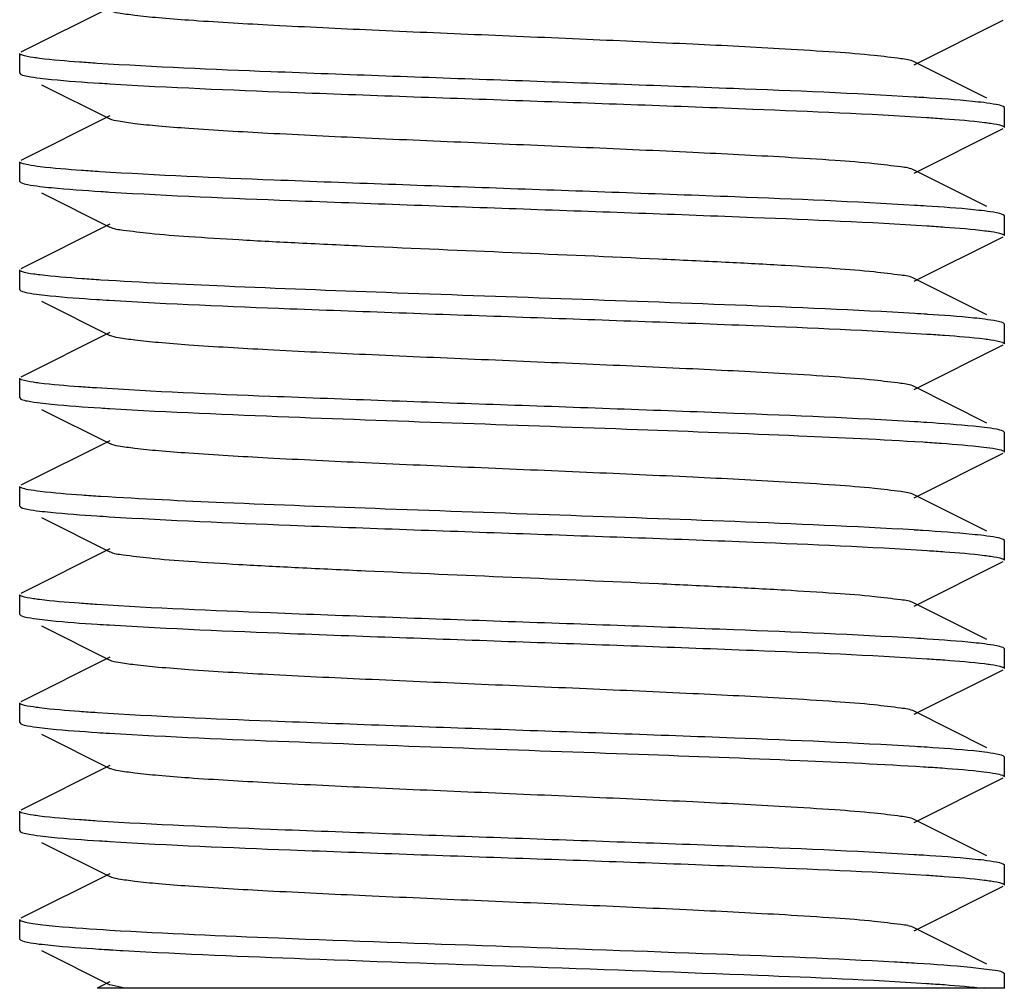
# Model space of a CAD drawing. Units: millimetres. Extents: x 14461 to 18332, y 9121 to 14477.
# Drawn here: x 17352 to 17362, y 12918 to 12928 of the extents above; entities that cross this region are included whole.
import ezdxf

# ---------------------------------------------------------------- set-up
doc = ezdxf.new("R2010")
doc.units = ezdxf.units.MM

msp = doc.modelspace()

# ---------------------------------------------------------------- linework, layer by layer
at = {"color": 7, "linetype": 'Continuous'}
for p, q in [((17352.429, 12928.082), (17351.526, 12927.629)), ((17360.599, 12927.502), (17361.501, 12927.955)), ((17351.514, 12927.417), (17351.514, 12927.617)), ((17361.337, 12927.162), (17360.599, 12927.532)), ((17351.514, 12927.417), (17351.526, 12927.405)), ((17351.736, 12927.3), (17352.429, 12926.952)), ((17361.514, 12927.067), (17361.501, 12927.079)), ((17361.514, 12926.867), (17361.514, 12927.067)), ((17352.429, 12926.982), (17351.526, 12926.529)), ((17360.599, 12926.402), (17361.501, 12926.855)), ((17351.514, 12926.317), (17351.514, 12926.517)), ((17361.337, 12926.062), (17360.599, 12926.432)), ((17351.514, 12926.317), (17351.526, 12926.305)), ((17351.736, 12926.2), (17352.429, 12925.852)), ((17361.514, 12925.967), (17361.501, 12925.979)), ((17361.514, 12925.767), (17361.514, 12925.967)), ((17352.429, 12925.882), (17351.526, 12925.429)), ((17360.599, 12925.302), (17361.501, 12925.755)), ((17351.514, 12925.217), (17351.514, 12925.417)), ((17361.337, 12924.962), (17360.599, 12925.332)), ((17351.514, 12925.217), (17351.526, 12925.205)), ((17351.736, 12925.1), (17352.429, 12924.752)), ((17361.514, 12924.867), (17361.501, 12924.879)), ((17361.514, 12924.667), (17361.514, 12924.867)), ((17352.429, 12924.782), (17351.526, 12924.329)), ((17360.599, 12924.202), (17361.501, 12924.655)), ((17351.514, 12924.117), (17351.514, 12924.317)), ((17361.337, 12923.862), (17360.599, 12924.232)), ((17351.514, 12924.117), (17351.526, 12924.105)), ((17351.736, 12924), (17352.429, 12923.652)), ((17361.514, 12923.767), (17361.501, 12923.779)), ((17361.514, 12923.567), (17361.514, 12923.767)), ((17352.429, 12923.682), (17351.526, 12923.229)), ((17360.599, 12923.102), (17361.501, 12923.555)), ((17351.514, 12923.017), (17351.514, 12923.217)), ((17361.337, 12922.762), (17360.599, 12923.132)), ((17351.514, 12923.017), (17351.526, 12923.005)), ((17351.736, 12922.9), (17352.429, 12922.552)), ((17361.514, 12922.667), (17361.501, 12922.679)), ((17361.514, 12922.467), (17361.514, 12922.667)), ((17352.429, 12922.582), (17351.526, 12922.129)), ((17360.599, 12922.002), (17361.501, 12922.455)), ((17351.514, 12921.917), (17351.514, 12922.117)), ((17361.337, 12921.662), (17360.599, 12922.032)), ((17351.514, 12921.917), (17351.526, 12921.905)), ((17351.736, 12921.8), (17352.429, 12921.452)), ((17361.514, 12921.567), (17361.501, 12921.579)), ((17361.514, 12921.367), (17361.514, 12921.567)), ((17352.429, 12921.482), (17351.526, 12921.029)), ((17360.599, 12920.902), (17361.501, 12921.355)), ((17351.514, 12920.817), (17351.514, 12921.017)), ((17361.337, 12920.562), (17360.599, 12920.932)), ((17351.514, 12920.817), (17351.526, 12920.805)), ((17351.736, 12920.7), (17352.429, 12920.352)), ((17361.514, 12920.467), (17361.501, 12920.479)), ((17361.514, 12920.267), (17361.514, 12920.467)), ((17352.429, 12920.382), (17351.526, 12919.929)), ((17360.599, 12919.802), (17361.501, 12920.255)), ((17351.514, 12919.717), (17351.514, 12919.917)), ((17361.337, 12919.462), (17360.599, 12919.832)), ((17351.514, 12919.717), (17351.526, 12919.705)), ((17351.736, 12919.6), (17352.429, 12919.252)), ((17361.514, 12919.367), (17361.501, 12919.379)), ((17361.514, 12919.167), (17361.514, 12919.367)), ((17352.429, 12919.282), (17351.526, 12918.829)), ((17360.599, 12918.702), (17361.501, 12919.155)), ((17351.514, 12918.617), (17351.514, 12918.817)), ((17361.337, 12918.362), (17360.599, 12918.732)), ((17351.514, 12918.617), (17351.526, 12918.605)), ((17351.736, 12918.5), (17352.429, 12918.152)), ((17361.501, 12918.279), (17361.514, 12918.267)), ((17361.514, 12918.117), (17361.514, 12918.267)), ((17352.429, 12918.182), (17352.299, 12918.117)), ((17361.514, 12918.117), (17352.3, 12918.117)), ((17352.58, 12918.117), (17352.429, 12918.152))]:
    msp.add_line(p, q, dxfattribs=at)
for centre, radius, start, end in [((17354.282, 12957.872), 30.619, 266.3371, 266.5277), ((17358.733, 12896.418), 30.813, 86.3493, 86.5286), ((17354.305, 12957.134), 30.982, 266.3614, 266.5289), ((17358.789, 12896.208), 29.921, 86.2929, 86.524), ((17354.217, 12954.633), 29.578, 266.27, 266.5229), ((17358.803, 12895.333), 29.696, 86.2791, 86.5227), ((17354.296, 12954.799), 30.847, 266.3516, 266.5288), ((17358.796, 12894.124), 29.805, 86.2848, 86.524), ((17354.226, 12952.573), 29.718, 266.2793, 266.5234), ((17358.713, 12891.693), 31.138, 86.3699, 86.5302), ((17354.232, 12951.561), 29.806, 266.2853, 266.5236), ((17358.803, 12892.046), 29.683, 86.2771, 86.5232), ((17354.233, 12950.486), 29.832, 266.287, 266.5237), ((17358.802, 12890.92), 29.709, 86.2794, 86.5229), ((17354.281, 12950.147), 30.593, 266.3355, 266.5275), ((17358.731, 12888.683), 30.848, 86.3515, 86.5288), ((17354.263, 12948.768), 30.314, 266.321, 266.522), ((17354.702, 12955.994), 37.554, 266.5228, 266.7379)]:
    msp.add_arc(centre, radius, start, end, dxfattribs=at)
for points, knots in [([(17360.599, 12927.532), (17360.557, 12927.553), (17360.418, 12927.57), (17360.153, 12927.604), (17359.759, 12927.633), (17359.145, 12927.672), (17358.302, 12927.714), (17357.251, 12927.761), (17356.143, 12927.808), (17355.064, 12927.854), (17354.096, 12927.901), (17353.394, 12927.941), (17352.945, 12927.976), (17352.706, 12927.999), (17352.542, 12928.023), (17352.456, 12928.038), (17352.429, 12928.052)], [0, 0, 0, 0, 0.01689, 0.05016, 0.09877, 0.16115, 0.2757, 0.40751, 0.54643, 0.68179, 0.80315, 0.90121, 0.93906, 0.96845, 0.98887, 1, 1, 1, 1]), ([(17351.525, 12927.605), (17351.522, 12927.607), (17351.517, 12927.61), (17351.514, 12927.615), (17351.514, 12927.617)], [0, 0, 0, 0, 0.61073, 1, 1, 1, 1]), ([(17351.532, 12927.602), (17351.531, 12927.602), (17351.528, 12927.604), (17351.526, 12927.605), (17351.525, 12927.605)], [0, 0, 0, 0, 0.52751, 1, 1, 1, 1]), ([(17351.715, 12927.567), (17351.694, 12927.57), (17351.632, 12927.579), (17351.57, 12927.587), (17351.532, 12927.602)], [0, 0, 0, 0, 0.34564, 1, 1, 1, 1]), ([(17352.302, 12927.517), (17352.242, 12927.521), (17352.046, 12927.535), (17351.85, 12927.55), (17351.715, 12927.567)], [0, 0, 0, 0, 0.30762, 1, 1, 1, 1]), ([(17360.599, 12927.174), (17359.988, 12927.212), (17358.588, 12927.269), (17356.409, 12927.345), (17354.255, 12927.422), (17352.888, 12927.479), (17352.302, 12927.517)], [0, 0, 0, 0, 0.22122, 0.50603, 0.78763, 1, 1, 1, 1]), ([(17351.526, 12927.405), (17351.547, 12927.394), (17351.613, 12927.382), (17351.679, 12927.372), (17351.721, 12927.366)], [0, 0, 0, 0, 0.3554, 1, 1, 1, 1]), ([(17351.721, 12927.366), (17351.759, 12927.362), (17351.961, 12927.34), (17352.163, 12927.326), (17352.326, 12927.316)], [0, 0, 0, 0, 0.19127, 1, 1, 1, 1]), ([(17352.428, 12927.309), (17353.039, 12927.272), (17354.438, 12927.215), (17356.616, 12927.139), (17358.77, 12927.062), (17360.136, 12927.005), (17360.723, 12926.967)], [0, 0, 0, 0, 0.22113, 0.50587, 0.78749, 1, 1, 1, 1]), ([(17361.305, 12927.118), (17361.267, 12927.122), (17361.064, 12927.144), (17360.86, 12927.158), (17360.695, 12927.169)], [0, 0, 0, 0, 0.19115, 1, 1, 1, 1]), ([(17361.501, 12927.079), (17361.48, 12927.09), (17361.413, 12927.102), (17361.348, 12927.112), (17361.305, 12927.118)], [0, 0, 0, 0, 0.35522, 1, 1, 1, 1]), ([(17360.599, 12926.432), (17360.558, 12926.453), (17360.418, 12926.47), (17360.153, 12926.504), (17359.759, 12926.533), (17359.145, 12926.572), (17358.302, 12926.614), (17357.251, 12926.661), (17356.143, 12926.708), (17355.064, 12926.754), (17354.096, 12926.801), (17353.395, 12926.841), (17352.945, 12926.876), (17352.706, 12926.899), (17352.542, 12926.923), (17352.456, 12926.938), (17352.429, 12926.952)], [0, 0, 0, 0, 0.0169, 0.05017, 0.09877, 0.16115, 0.2757, 0.4075, 0.54643, 0.68178, 0.80315, 0.9012, 0.93906, 0.96845, 0.98887, 1, 1, 1, 1]), ([(17360.723, 12926.967), (17360.784, 12926.963), (17360.98, 12926.949), (17361.177, 12926.934), (17361.312, 12926.917)], [0, 0, 0, 0, 0.3076, 1, 1, 1, 1]), ([(17361.312, 12926.917), (17361.333, 12926.914), (17361.395, 12926.905), (17361.457, 12926.897), (17361.495, 12926.882)], [0, 0, 0, 0, 0.34593, 1, 1, 1, 1]), ([(17361.495, 12926.882), (17361.497, 12926.881), (17361.499, 12926.88), (17361.502, 12926.879), (17361.503, 12926.878)], [0, 0, 0, 0, 0.52752, 1, 1, 1, 1]), ([(17361.503, 12926.878), (17361.506, 12926.877), (17361.51, 12926.874), (17361.514, 12926.869), (17361.514, 12926.867)], [0, 0, 0, 0, 0.61037, 1, 1, 1, 1]), ([(17351.524, 12926.506), (17351.521, 12926.507), (17351.517, 12926.51), (17351.514, 12926.515), (17351.514, 12926.517)], [0, 0, 0, 0, 0.60747, 1, 1, 1, 1]), ([(17351.531, 12926.502), (17351.53, 12926.503), (17351.528, 12926.504), (17351.525, 12926.505), (17351.524, 12926.506)], [0, 0, 0, 0, 0.52754, 1, 1, 1, 1]), ([(17351.721, 12926.466), (17351.681, 12926.471), (17351.617, 12926.481), (17351.553, 12926.493), (17351.531, 12926.502)], [0, 0, 0, 0, 0.63068, 1, 1, 1, 1]), ([(17352.326, 12926.416), (17352.264, 12926.42), (17352.062, 12926.433), (17351.86, 12926.449), (17351.721, 12926.466)], [0, 0, 0, 0, 0.30749, 1, 1, 1, 1]), ([(17360.603, 12926.074), (17359.995, 12926.111), (17358.602, 12926.168), (17356.433, 12926.245), (17354.282, 12926.321), (17352.915, 12926.378), (17352.326, 12926.416)], [0, 0, 0, 0, 0.2205, 0.50466, 0.78634, 1, 1, 1, 1]), ([(17351.526, 12926.305), (17351.547, 12926.294), (17351.612, 12926.282), (17351.676, 12926.272), (17351.718, 12926.267)], [0, 0, 0, 0, 0.35589, 1, 1, 1, 1]), ([(17351.718, 12926.267), (17351.757, 12926.262), (17351.964, 12926.24), (17352.171, 12926.226), (17352.338, 12926.215)], [0, 0, 0, 0, 0.19014, 1, 1, 1, 1]), ([(17352.429, 12926.209), (17353.041, 12926.172), (17354.442, 12926.115), (17356.622, 12926.038), (17358.777, 12925.962), (17360.143, 12925.904), (17360.73, 12925.866)], [0, 0, 0, 0, 0.22136, 0.50626, 0.78785, 1, 1, 1, 1]), ([(17361.312, 12926.017), (17361.274, 12926.021), (17361.079, 12926.043), (17360.882, 12926.056), (17360.723, 12926.067)], [0, 0, 0, 0, 0.19121, 1, 1, 1, 1]), ([(17361.501, 12925.979), (17361.481, 12925.989), (17361.416, 12926.002), (17361.353, 12926.012), (17361.312, 12926.017)], [0, 0, 0, 0, 0.35651, 1, 1, 1, 1]), ([(17360.599, 12925.332), (17360.557, 12925.352), (17360.418, 12925.37), (17360.153, 12925.404), (17359.759, 12925.433), (17359.255, 12925.465), (17358.657, 12925.496), (17357.732, 12925.54), (17356.514, 12925.592), (17355.295, 12925.644), (17354.371, 12925.688), (17353.772, 12925.719), (17353.269, 12925.751), (17352.874, 12925.78), (17352.609, 12925.814), (17352.47, 12925.831), (17352.429, 12925.852)], [0, 0, 0, 0, 0.01691, 0.05017, 0.09878, 0.16116, 0.23514, 0.31821, 0.50001, 0.6818, 0.76486, 0.83886, 0.90121, 0.94984, 0.98309, 1, 1, 1, 1]), ([(17360.73, 12925.866), (17360.79, 12925.862), (17360.986, 12925.849), (17361.183, 12925.833), (17361.317, 12925.816)], [0, 0, 0, 0, 0.30843, 1, 1, 1, 1]), ([(17361.317, 12925.816), (17361.338, 12925.814), (17361.397, 12925.805), (17361.458, 12925.797), (17361.494, 12925.782)], [0, 0, 0, 0, 0.34347, 1, 1, 1, 1]), ([(17361.494, 12925.782), (17361.496, 12925.782), (17361.498, 12925.781), (17361.501, 12925.779), (17361.502, 12925.779)], [0, 0, 0, 0, 0.52748, 1, 1, 1, 1]), ([(17361.502, 12925.779), (17361.505, 12925.777), (17361.51, 12925.774), (17361.514, 12925.769), (17361.514, 12925.767)], [0, 0, 0, 0, 0.61341, 1, 1, 1, 1]), ([(17351.524, 12925.406), (17351.521, 12925.407), (17351.517, 12925.41), (17351.514, 12925.415), (17351.514, 12925.417)], [0, 0, 0, 0, 0.60885, 1, 1, 1, 1]), ([(17351.532, 12925.402), (17351.53, 12925.403), (17351.528, 12925.404), (17351.525, 12925.405), (17351.524, 12925.406)], [0, 0, 0, 0, 0.52753, 1, 1, 1, 1]), ([(17351.718, 12925.367), (17351.696, 12925.369), (17351.634, 12925.378), (17351.57, 12925.386), (17351.532, 12925.402)], [0, 0, 0, 0, 0.34716, 1, 1, 1, 1]), ([(17352.338, 12925.315), (17352.274, 12925.319), (17352.068, 12925.333), (17351.861, 12925.349), (17351.718, 12925.367)], [0, 0, 0, 0, 0.30856, 1, 1, 1, 1]), ([(17360.604, 12924.974), (17359.998, 12925.011), (17358.208, 12925.085), (17355.872, 12925.162), (17353.723, 12925.244), (17352.757, 12925.288), (17352.338, 12925.315)], [0, 0, 0, 0, 0.22018, 0.64938, 0.84788, 1, 1, 1, 1]), ([(17351.526, 12925.205), (17351.546, 12925.195), (17351.61, 12925.182), (17351.672, 12925.172), (17351.713, 12925.167)], [0, 0, 0, 0, 0.3571, 1, 1, 1, 1]), ([(17351.713, 12925.167), (17351.749, 12925.163), (17351.943, 12925.142), (17352.136, 12925.128), (17352.293, 12925.118)], [0, 0, 0, 0, 0.19115, 1, 1, 1, 1]), ([(17352.424, 12925.11), (17353.035, 12925.072), (17354.435, 12925.015), (17356.616, 12924.939), (17358.772, 12924.862), (17360.14, 12924.805), (17360.727, 12924.766)], [0, 0, 0, 0, 0.22101, 0.50588, 0.78764, 1, 1, 1, 1]), ([(17361.317, 12924.916), (17361.28, 12924.921), (17361.085, 12924.942), (17360.889, 12924.956), (17360.73, 12924.966)], [0, 0, 0, 0, 0.19037, 1, 1, 1, 1]), ([(17361.501, 12924.879), (17361.481, 12924.889), (17361.419, 12924.901), (17361.357, 12924.911), (17361.317, 12924.916)], [0, 0, 0, 0, 0.35764, 1, 1, 1, 1]), ([(17360.599, 12924.232), (17360.557, 12924.253), (17360.418, 12924.27), (17360.153, 12924.304), (17359.759, 12924.333), (17359.145, 12924.372), (17358.302, 12924.414), (17357.251, 12924.461), (17356.143, 12924.508), (17355.064, 12924.554), (17354.096, 12924.601), (17353.395, 12924.641), (17352.945, 12924.676), (17352.706, 12924.699), (17352.542, 12924.723), (17352.456, 12924.738), (17352.429, 12924.752)], [0, 0, 0, 0, 0.01692, 0.05017, 0.09879, 0.16116, 0.2757, 0.40751, 0.54644, 0.68178, 0.80314, 0.90119, 0.93905, 0.96844, 0.98885, 1, 1, 1, 1]), ([(17360.727, 12924.766), (17360.787, 12924.763), (17360.983, 12924.749), (17361.178, 12924.734), (17361.313, 12924.717)], [0, 0, 0, 0, 0.3076, 1, 1, 1, 1]), ([(17361.313, 12924.717), (17361.334, 12924.714), (17361.395, 12924.705), (17361.457, 12924.697), (17361.495, 12924.682)], [0, 0, 0, 0, 0.34551, 1, 1, 1, 1]), ([(17361.495, 12924.682), (17361.496, 12924.681), (17361.499, 12924.68), (17361.502, 12924.679), (17361.503, 12924.678)], [0, 0, 0, 0, 0.52751, 1, 1, 1, 1]), ([(17361.503, 12924.678), (17361.506, 12924.677), (17361.51, 12924.674), (17361.514, 12924.669), (17361.514, 12924.667)], [0, 0, 0, 0, 0.61089, 1, 1, 1, 1]), ([(17351.525, 12924.305), (17351.522, 12924.307), (17351.517, 12924.31), (17351.514, 12924.315), (17351.514, 12924.317)], [0, 0, 0, 0, 0.61195, 1, 1, 1, 1]), ([(17351.533, 12924.302), (17351.531, 12924.302), (17351.529, 12924.303), (17351.526, 12924.305), (17351.525, 12924.305)], [0, 0, 0, 0, 0.5275, 1, 1, 1, 1]), ([(17351.713, 12924.267), (17351.692, 12924.27), (17351.631, 12924.279), (17351.57, 12924.287), (17351.533, 12924.302)], [0, 0, 0, 0, 0.34465, 1, 1, 1, 1]), ([(17352.293, 12924.218), (17352.234, 12924.222), (17352.04, 12924.235), (17351.846, 12924.251), (17351.713, 12924.267)], [0, 0, 0, 0, 0.30767, 1, 1, 1, 1]), ([(17360.603, 12923.874), (17359.991, 12923.911), (17358.588, 12923.969), (17356.405, 12924.046), (17354.247, 12924.122), (17352.88, 12924.18), (17352.293, 12924.218)], [0, 0, 0, 0, 0.22122, 0.50631, 0.78802, 1, 1, 1, 1]), ([(17351.526, 12924.105), (17351.547, 12924.094), (17351.614, 12924.082), (17351.679, 12924.072), (17351.721, 12924.066)], [0, 0, 0, 0, 0.35536, 1, 1, 1, 1]), ([(17351.721, 12924.066), (17351.76, 12924.062), (17351.964, 12924.04), (17352.168, 12924.026), (17352.333, 12924.015)], [0, 0, 0, 0, 0.19095, 1, 1, 1, 1]), ([(17352.429, 12924.009), (17353.034, 12923.973), (17354.821, 12923.899), (17357.155, 12923.822), (17359.301, 12923.74), (17360.266, 12923.696), (17360.685, 12923.669)], [0, 0, 0, 0, 0.2203, 0.64931, 0.84777, 1, 1, 1, 1]), ([(17361.313, 12923.817), (17361.276, 12923.821), (17361.081, 12923.842), (17360.885, 12923.856), (17360.727, 12923.866)], [0, 0, 0, 0, 0.19121, 1, 1, 1, 1]), ([(17361.501, 12923.779), (17361.481, 12923.789), (17361.417, 12923.802), (17361.354, 12923.812), (17361.313, 12923.817)], [0, 0, 0, 0, 0.3567, 1, 1, 1, 1]), ([(17360.599, 12923.132), (17360.557, 12923.153), (17360.418, 12923.17), (17360.153, 12923.204), (17359.759, 12923.233), (17359.145, 12923.272), (17358.302, 12923.314), (17357.251, 12923.361), (17356.143, 12923.408), (17355.064, 12923.454), (17354.096, 12923.501), (17353.395, 12923.541), (17352.945, 12923.576), (17352.706, 12923.598), (17352.542, 12923.623), (17352.456, 12923.638), (17352.429, 12923.652)], [0, 0, 0, 0, 0.01692, 0.05016, 0.09879, 0.16115, 0.2757, 0.40751, 0.54643, 0.68178, 0.80314, 0.90119, 0.93904, 0.96845, 0.98884, 1, 1, 1, 1]), ([(17360.685, 12923.669), (17360.748, 12923.665), (17360.955, 12923.651), (17361.162, 12923.635), (17361.305, 12923.618)], [0, 0, 0, 0, 0.30797, 1, 1, 1, 1]), ([(17361.305, 12923.618), (17361.346, 12923.613), (17361.41, 12923.603), (17361.474, 12923.591), (17361.496, 12923.582)], [0, 0, 0, 0, 0.63142, 1, 1, 1, 1]), ([(17361.496, 12923.582), (17361.497, 12923.581), (17361.5, 12923.58), (17361.502, 12923.579), (17361.504, 12923.578)], [0, 0, 0, 0, 0.52755, 1, 1, 1, 1]), ([(17361.504, 12923.578), (17361.506, 12923.577), (17361.511, 12923.574), (17361.514, 12923.569), (17361.514, 12923.567)], [0, 0, 0, 0, 0.60677, 1, 1, 1, 1]), ([(17351.524, 12923.206), (17351.521, 12923.207), (17351.517, 12923.21), (17351.514, 12923.215), (17351.514, 12923.217)], [0, 0, 0, 0, 0.60738, 1, 1, 1, 1]), ([(17351.531, 12923.202), (17351.53, 12923.203), (17351.528, 12923.204), (17351.525, 12923.205), (17351.524, 12923.206)], [0, 0, 0, 0, 0.52754, 1, 1, 1, 1]), ([(17351.721, 12923.166), (17351.681, 12923.171), (17351.617, 12923.181), (17351.553, 12923.193), (17351.531, 12923.202)], [0, 0, 0, 0, 0.63078, 1, 1, 1, 1]), ([(17352.333, 12923.115), (17352.27, 12923.119), (17352.066, 12923.133), (17351.862, 12923.149), (17351.721, 12923.166)], [0, 0, 0, 0, 0.30778, 1, 1, 1, 1]), ([(17360.598, 12922.775), (17359.991, 12922.811), (17358.2, 12922.885), (17355.863, 12922.963), (17353.715, 12923.044), (17352.751, 12923.089), (17352.333, 12923.115)], [0, 0, 0, 0, 0.22057, 0.64987, 0.84819, 1, 1, 1, 1]), ([(17351.526, 12923.005), (17351.546, 12922.994), (17351.61, 12922.982), (17351.673, 12922.972), (17351.714, 12922.967)], [0, 0, 0, 0, 0.35685, 1, 1, 1, 1]), ([(17351.714, 12922.967), (17351.751, 12922.963), (17351.945, 12922.942), (17352.14, 12922.928), (17352.298, 12922.918)], [0, 0, 0, 0, 0.19119, 1, 1, 1, 1]), ([(17352.424, 12922.91), (17353.036, 12922.872), (17354.437, 12922.815), (17356.619, 12922.738), (17358.776, 12922.662), (17360.144, 12922.604), (17360.731, 12922.566)], [0, 0, 0, 0, 0.22113, 0.50613, 0.78783, 1, 1, 1, 1]), ([(17361.305, 12922.718), (17361.266, 12922.722), (17361.059, 12922.744), (17360.852, 12922.759), (17360.685, 12922.769)], [0, 0, 0, 0, 0.19074, 1, 1, 1, 1]), ([(17361.501, 12922.679), (17361.48, 12922.69), (17361.413, 12922.702), (17361.348, 12922.712), (17361.305, 12922.718)], [0, 0, 0, 0, 0.35513, 1, 1, 1, 1]), ([(17360.599, 12922.032), (17360.557, 12922.053), (17360.418, 12922.07), (17360.153, 12922.104), (17359.759, 12922.133), (17359.255, 12922.165), (17358.656, 12922.196), (17357.732, 12922.24), (17356.513, 12922.292), (17355.295, 12922.344), (17354.371, 12922.388), (17353.772, 12922.419), (17353.269, 12922.451), (17352.874, 12922.48), (17352.609, 12922.514), (17352.47, 12922.531), (17352.429, 12922.552)], [0, 0, 0, 0, 0.01691, 0.05016, 0.09881, 0.16116, 0.23516, 0.31822, 0.50002, 0.6818, 0.76488, 0.83885, 0.90122, 0.94984, 0.98309, 1, 1, 1, 1]), ([(17360.731, 12922.566), (17360.791, 12922.562), (17360.985, 12922.549), (17361.18, 12922.533), (17361.314, 12922.517)], [0, 0, 0, 0, 0.30764, 1, 1, 1, 1]), ([(17361.314, 12922.517), (17361.335, 12922.514), (17361.395, 12922.505), (17361.458, 12922.497), (17361.495, 12922.482)], [0, 0, 0, 0, 0.34507, 1, 1, 1, 1]), ([(17361.495, 12922.482), (17361.496, 12922.481), (17361.499, 12922.48), (17361.501, 12922.479), (17361.503, 12922.478)], [0, 0, 0, 0, 0.52751, 1, 1, 1, 1]), ([(17361.503, 12922.478), (17361.506, 12922.477), (17361.51, 12922.474), (17361.514, 12922.469), (17361.514, 12922.467)], [0, 0, 0, 0, 0.61144, 1, 1, 1, 1]), ([(17351.525, 12922.105), (17351.522, 12922.107), (17351.517, 12922.11), (17351.514, 12922.115), (17351.514, 12922.117)], [0, 0, 0, 0, 0.61128, 1, 1, 1, 1]), ([(17351.532, 12922.102), (17351.531, 12922.102), (17351.528, 12922.103), (17351.526, 12922.105), (17351.525, 12922.105)], [0, 0, 0, 0, 0.52751, 1, 1, 1, 1]), ([(17351.714, 12922.067), (17351.693, 12922.07), (17351.632, 12922.079), (17351.57, 12922.087), (17351.532, 12922.102)], [0, 0, 0, 0, 0.3452, 1, 1, 1, 1]), ([(17352.298, 12922.018), (17352.238, 12922.021), (17352.043, 12922.035), (17351.848, 12922.05), (17351.714, 12922.067)], [0, 0, 0, 0, 0.30763, 1, 1, 1, 1]), ([(17360.603, 12921.674), (17359.992, 12921.711), (17358.591, 12921.769), (17356.409, 12921.845), (17354.252, 12921.922), (17352.885, 12921.979), (17352.298, 12922.018)], [0, 0, 0, 0, 0.22109, 0.50602, 0.78777, 1, 1, 1, 1]), ([(17351.526, 12921.905), (17351.546, 12921.894), (17351.611, 12921.882), (17351.673, 12921.872), (17351.714, 12921.867)], [0, 0, 0, 0, 0.35671, 1, 1, 1, 1]), ([(17351.714, 12921.867), (17351.752, 12921.862), (17351.947, 12921.841), (17352.142, 12921.828), (17352.301, 12921.817)], [0, 0, 0, 0, 0.19118, 1, 1, 1, 1]), ([(17352.424, 12921.81), (17353.036, 12921.772), (17354.437, 12921.715), (17356.618, 12921.638), (17358.775, 12921.562), (17360.143, 12921.504), (17360.73, 12921.466)], [0, 0, 0, 0, 0.22112, 0.50603, 0.78776, 1, 1, 1, 1]), ([(17361.314, 12921.617), (17361.277, 12921.621), (17361.083, 12921.642), (17360.888, 12921.656), (17360.731, 12921.666)], [0, 0, 0, 0, 0.19118, 1, 1, 1, 1]), ([(17361.501, 12921.579), (17361.481, 12921.589), (17361.417, 12921.602), (17361.355, 12921.611), (17361.314, 12921.617)], [0, 0, 0, 0, 0.35691, 1, 1, 1, 1]), ([(17360.599, 12920.932), (17360.557, 12920.953), (17360.418, 12920.97), (17360.153, 12921.004), (17359.759, 12921.033), (17359.145, 12921.072), (17358.302, 12921.114), (17357.251, 12921.161), (17356.143, 12921.208), (17355.064, 12921.254), (17354.096, 12921.301), (17353.394, 12921.341), (17352.945, 12921.376), (17352.706, 12921.399), (17352.542, 12921.423), (17352.456, 12921.438), (17352.429, 12921.452)], [0, 0, 0, 0, 0.01689, 0.05016, 0.09878, 0.16115, 0.2757, 0.40751, 0.54643, 0.68178, 0.80315, 0.90121, 0.93905, 0.96845, 0.98886, 1, 1, 1, 1]), ([(17360.73, 12921.466), (17360.79, 12921.462), (17360.985, 12921.449), (17361.18, 12921.433), (17361.314, 12921.417)], [0, 0, 0, 0, 0.30778, 1, 1, 1, 1]), ([(17361.314, 12921.417), (17361.335, 12921.414), (17361.396, 12921.405), (17361.458, 12921.397), (17361.495, 12921.382)], [0, 0, 0, 0, 0.34489, 1, 1, 1, 1]), ([(17361.495, 12921.382), (17361.496, 12921.382), (17361.499, 12921.38), (17361.501, 12921.379), (17361.503, 12921.379)], [0, 0, 0, 0, 0.5275, 1, 1, 1, 1]), ([(17361.503, 12921.379), (17361.506, 12921.377), (17361.51, 12921.374), (17361.514, 12921.369), (17361.514, 12921.367)], [0, 0, 0, 0, 0.61165, 1, 1, 1, 1]), ([(17351.525, 12921.005), (17351.522, 12921.007), (17351.517, 12921.01), (17351.514, 12921.015), (17351.514, 12921.017)], [0, 0, 0, 0, 0.61092, 1, 1, 1, 1]), ([(17351.532, 12921.002), (17351.531, 12921.002), (17351.528, 12921.004), (17351.526, 12921.005), (17351.525, 12921.005)], [0, 0, 0, 0, 0.52751, 1, 1, 1, 1]), ([(17351.714, 12920.967), (17351.693, 12920.97), (17351.632, 12920.979), (17351.57, 12920.987), (17351.532, 12921.002)], [0, 0, 0, 0, 0.34549, 1, 1, 1, 1]), ([(17352.301, 12920.917), (17352.24, 12920.921), (17352.045, 12920.935), (17351.849, 12920.95), (17351.714, 12920.967)], [0, 0, 0, 0, 0.30763, 1, 1, 1, 1]), ([(17360.604, 12920.574), (17359.992, 12920.611), (17358.592, 12920.669), (17356.412, 12920.745), (17354.255, 12920.822), (17352.888, 12920.879), (17352.301, 12920.917)], [0, 0, 0, 0, 0.22103, 0.50591, 0.78761, 1, 1, 1, 1]), ([(17351.526, 12920.805), (17351.546, 12920.794), (17351.611, 12920.782), (17351.674, 12920.772), (17351.715, 12920.767)], [0, 0, 0, 0, 0.35667, 1, 1, 1, 1]), ([(17351.715, 12920.767), (17351.752, 12920.762), (17351.947, 12920.741), (17352.143, 12920.728), (17352.301, 12920.717)], [0, 0, 0, 0, 0.19119, 1, 1, 1, 1]), ([(17352.424, 12920.71), (17353.031, 12920.673), (17354.822, 12920.599), (17357.161, 12920.521), (17359.31, 12920.44), (17360.276, 12920.395), (17360.694, 12920.369)], [0, 0, 0, 0, 0.22032, 0.64969, 0.84813, 1, 1, 1, 1]), ([(17361.314, 12920.517), (17361.277, 12920.521), (17361.083, 12920.542), (17360.888, 12920.556), (17360.73, 12920.566)], [0, 0, 0, 0, 0.19104, 1, 1, 1, 1]), ([(17361.501, 12920.479), (17361.481, 12920.489), (17361.417, 12920.502), (17361.355, 12920.511), (17361.314, 12920.517)], [0, 0, 0, 0, 0.357, 1, 1, 1, 1]), ([(17360.599, 12919.832), (17360.557, 12919.852), (17360.418, 12919.87), (17360.153, 12919.904), (17359.759, 12919.933), (17359.145, 12919.972), (17358.302, 12920.014), (17357.251, 12920.061), (17356.143, 12920.108), (17355.064, 12920.154), (17354.096, 12920.201), (17353.394, 12920.241), (17352.945, 12920.276), (17352.706, 12920.299), (17352.542, 12920.323), (17352.456, 12920.338), (17352.429, 12920.352)], [0, 0, 0, 0, 0.01692, 0.05017, 0.09879, 0.16116, 0.27571, 0.40751, 0.54644, 0.68179, 0.80315, 0.9012, 0.93906, 0.96844, 0.98886, 1, 1, 1, 1]), ([(17360.694, 12920.369), (17360.757, 12920.365), (17360.961, 12920.351), (17361.165, 12920.335), (17361.305, 12920.318)], [0, 0, 0, 0, 0.30759, 1, 1, 1, 1]), ([(17361.305, 12920.318), (17361.346, 12920.313), (17361.41, 12920.303), (17361.474, 12920.291), (17361.496, 12920.282)], [0, 0, 0, 0, 0.63129, 1, 1, 1, 1]), ([(17361.496, 12920.282), (17361.497, 12920.281), (17361.5, 12920.28), (17361.502, 12920.279), (17361.504, 12920.278)], [0, 0, 0, 0, 0.52755, 1, 1, 1, 1]), ([(17361.504, 12920.278), (17361.506, 12920.277), (17361.511, 12920.274), (17361.514, 12920.269), (17361.514, 12920.267)], [0, 0, 0, 0, 0.60689, 1, 1, 1, 1]), ([(17351.525, 12919.905), (17351.522, 12919.907), (17351.517, 12919.91), (17351.514, 12919.915), (17351.514, 12919.917)], [0, 0, 0, 0, 0.6108, 1, 1, 1, 1]), ([(17351.532, 12919.902), (17351.531, 12919.902), (17351.528, 12919.904), (17351.526, 12919.905), (17351.525, 12919.905)], [0, 0, 0, 0, 0.52751, 1, 1, 1, 1]), ([(17351.715, 12919.867), (17351.693, 12919.87), (17351.632, 12919.879), (17351.57, 12919.887), (17351.532, 12919.902)], [0, 0, 0, 0, 0.34559, 1, 1, 1, 1]), ([(17352.301, 12919.817), (17352.241, 12919.821), (17352.045, 12919.835), (17351.85, 12919.85), (17351.715, 12919.867)], [0, 0, 0, 0, 0.30763, 1, 1, 1, 1]), ([(17360.599, 12919.475), (17359.987, 12919.512), (17358.588, 12919.569), (17356.409, 12919.645), (17354.254, 12919.722), (17352.888, 12919.779), (17352.301, 12919.817)], [0, 0, 0, 0, 0.22124, 0.50606, 0.78766, 1, 1, 1, 1]), ([(17351.526, 12919.705), (17351.547, 12919.694), (17351.613, 12919.682), (17351.678, 12919.672), (17351.721, 12919.666)], [0, 0, 0, 0, 0.35543, 1, 1, 1, 1]), ([(17351.721, 12919.666), (17351.759, 12919.662), (17351.96, 12919.64), (17352.162, 12919.626), (17352.325, 12919.616)], [0, 0, 0, 0, 0.19127, 1, 1, 1, 1]), ([(17352.428, 12919.609), (17353.038, 12919.572), (17354.437, 12919.515), (17356.615, 12919.439), (17358.769, 12919.362), (17360.136, 12919.305), (17360.723, 12919.267)], [0, 0, 0, 0, 0.22111, 0.50585, 0.78747, 1, 1, 1, 1]), ([(17361.305, 12919.418), (17361.266, 12919.422), (17361.063, 12919.444), (17360.859, 12919.458), (17360.694, 12919.469)], [0, 0, 0, 0, 0.19114, 1, 1, 1, 1]), ([(17361.501, 12919.379), (17361.48, 12919.39), (17361.413, 12919.402), (17361.348, 12919.412), (17361.305, 12919.418)], [0, 0, 0, 0, 0.35518, 1, 1, 1, 1]), ([(17360.599, 12918.732), (17360.557, 12918.753), (17360.418, 12918.77), (17360.153, 12918.804), (17359.759, 12918.833), (17359.145, 12918.872), (17358.302, 12918.914), (17357.251, 12918.961), (17356.143, 12919.008), (17355.064, 12919.054), (17354.096, 12919.101), (17353.395, 12919.141), (17352.945, 12919.176), (17352.706, 12919.198), (17352.542, 12919.223), (17352.456, 12919.238), (17352.429, 12919.252)], [0, 0, 0, 0, 0.01691, 0.05016, 0.09879, 0.16114, 0.2757, 0.40751, 0.54643, 0.68177, 0.80314, 0.90119, 0.93904, 0.96845, 0.98884, 1, 1, 1, 1]), ([(17360.723, 12919.267), (17360.783, 12919.263), (17360.98, 12919.249), (17361.176, 12919.234), (17361.312, 12919.217)], [0, 0, 0, 0, 0.3076, 1, 1, 1, 1]), ([(17361.312, 12919.217), (17361.333, 12919.214), (17361.395, 12919.205), (17361.457, 12919.197), (17361.495, 12919.182)], [0, 0, 0, 0, 0.34597, 1, 1, 1, 1]), ([(17361.495, 12919.182), (17361.497, 12919.181), (17361.499, 12919.18), (17361.502, 12919.179), (17361.503, 12919.178)], [0, 0, 0, 0, 0.52752, 1, 1, 1, 1]), ([(17361.503, 12919.178), (17361.506, 12919.177), (17361.51, 12919.174), (17361.514, 12919.169), (17361.514, 12919.167)], [0, 0, 0, 0, 0.61032, 1, 1, 1, 1]), ([(17351.514, 12918.817), (17351.514, 12918.81), (17351.539, 12918.798), (17351.58, 12918.788), (17351.656, 12918.774), (17351.714, 12918.767), (17351.748, 12918.763)], [0, 0, 0, 0, 0.08205, 0.27181, 0.57768, 1, 1, 1, 1]), ([(17351.748, 12918.763), (17351.792, 12918.758), (17352.019, 12918.735), (17352.246, 12918.72), (17352.43, 12918.709)], [0, 0, 0, 0, 0.19166, 1, 1, 1, 1]), ([(17352.43, 12918.709), (17353, 12918.675), (17354.307, 12918.62), (17356.36, 12918.547), (17358.446, 12918.474), (17359.796, 12918.42), (17360.398, 12918.386)], [0, 0, 0, 0, 0.21484, 0.49182, 0.77312, 1, 1, 1, 1]), ([(17351.526, 12918.605), (17351.546, 12918.595), (17351.61, 12918.582), (17351.672, 12918.572), (17351.713, 12918.567)], [0, 0, 0, 0, 0.35702, 1, 1, 1, 1]), ([(17351.713, 12918.567), (17351.751, 12918.563), (17351.952, 12918.541), (17352.154, 12918.527), (17352.318, 12918.516)], [0, 0, 0, 0, 0.19001, 1, 1, 1, 1]), ([(17352.565, 12918.501), (17353.182, 12918.466), (17354.574, 12918.41), (17356.723, 12918.335), (17358.825, 12918.26), (17360.153, 12918.204), (17360.724, 12918.167)], [0, 0, 0, 0, 0.22712, 0.51173, 0.79009, 1, 1, 1, 1]), ([(17360.398, 12918.386), (17360.475, 12918.382), (17360.732, 12918.367), (17360.989, 12918.35), (17361.169, 12918.332)], [0, 0, 0, 0, 0.29856, 1, 1, 1, 1]), ([(17361.169, 12918.332), (17361.243, 12918.325), (17361.353, 12918.31), (17361.468, 12918.296), (17361.501, 12918.279)], [0, 0, 0, 0, 0.66366, 1, 1, 1, 1]), ([(17360.724, 12918.167), (17360.784, 12918.163), (17360.98, 12918.149), (17361.176, 12918.134), (17361.311, 12918.117)], [0, 0, 0, 0, 0.30763, 1, 1, 1, 1])]:
    msp.add_open_spline(points, degree=3, knots=knots, dxfattribs=at)

doc.saveas('drawing.dxf')
